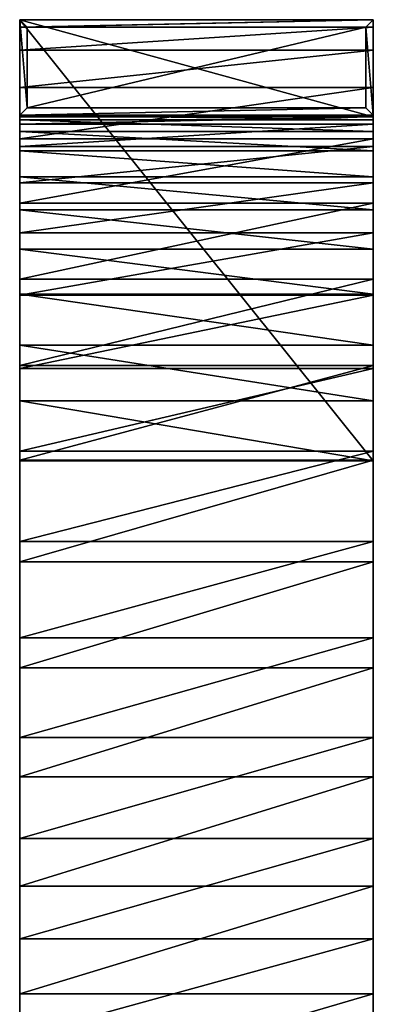
# Model space of a CAD drawing. Extents: x -250 to 140, y -235 to 30.
# Drawn here: x -24 to 24, y -104 to 30 of the extents above; entities that cross this region are included whole.
import ezdxf

# ---------------------------------------------------------------- set-up
doc = ezdxf.new("R2010")
doc.units = 0
doc.header["$MEASUREMENT"] = 0
doc.layers.add('L10', color=7, linetype='Continuous')
doc.layers.add('L4', color=7, linetype='Continuous')

msp = doc.modelspace()

# ---------------------------------------------------------------- linework, layer by layer
at = {"layer": 'L10', "color": 7}
for points in [[(24, 30), (24, -30), (-24, 30)], [(-24, 30), (24, -30), (-24, -30)], [(24, 30, 85), (24, 30), (-24, 30, 85)], [(-24, 30, 85), (24, 30), (-24, 30)], [(-24, 16.38688, 75.27205), (-24, 16.99469, 85), (-24, 30, 85)], [(-24, -30), (-24, -30, 4.5), (-24, 30)], [(-24, 30), (-24, -30, 4.5), (-24, -21.82775, 9.811938)], [(-24, 30), (-24, -21.82775, 9.811938), (-24, -14.24839, 15.94021)], [(-24, -14.24839, 15.94021), (-24, -7.343133, 22.81915), (-24, 30)], [(-24, 30), (-24, -7.343133, 22.81915), (-24, -1.18597, 30.37506)], [(-24, 30), (-24, -1.18597, 30.37506), (-24, 4.157128, 38.52698)], [(-24, 4.157128, 38.52698), (-24, 8.628911, 47.18756), (-24, 30)], [(-24, 30), (-24, 8.628911, 47.18756), (-24, 12.18146, 56.26399)], [(-24, 30), (-24, 12.18146, 56.26399), (-24, 30, 85)], [(-24, 30, 85), (-24, 12.18146, 56.26399), (-24, 14.77672, 65.65905)], [(-24, 30, 85), (-24, 14.77672, 65.65905), (-24, 16.38688, 75.27205)], [(-23, 29, 85), (24, 30, 85), (-24, 30, 85)], [(-23, 29, 85), (-24, 30, 85), (-23, 18, 85)], [(-23, 18, 85), (-24, 30, 85), (-24, 16.99469, 85)], [(23, 29, 85), (24, 30, 85), (-23, 29, 85)], [(23, 29, 85), (24, 16.99469, 85), (24, 30, 85)], [(24, 8.628911, 47.18756), (24, 4.157128, 38.52698), (24, 30)], [(24, 30), (24, 4.157128, 38.52698), (24, -1.18597, 30.37506)], [(24, 30), (24, -1.18597, 30.37506), (24, -7.343133, 22.81915)], [(24, 16.99469, 85), (24, 16.38688, 75.27205), (24, 30, 85)], [(24, 30, 85), (24, 16.38688, 75.27205), (24, 14.77672, 65.65905)], [(24, 30, 85), (24, 14.77672, 65.65905), (24, 30)], [(24, 30), (24, 14.77672, 65.65905), (24, 12.18146, 56.26399)], [(24, 30), (24, 12.18146, 56.26399), (24, 8.628911, 47.18756)], [(24, -21.82775, 9.811938), (24, -30), (24, 30)], [(24, -21.82775, 9.811938), (24, 30), (24, -14.24839, 15.94021)], [(24, -14.24839, 15.94021), (24, 30), (24, -7.343133, 22.81915)], [(-23, 29, 85), (-23, 18, 85), (-23, 29, 86)], [(-23, 29, 86), (-23, 18, 85), (-23, 18, 86)], [(23, 29, 85), (-23, 29, 85), (23, 29, 86)], [(23, 29, 86), (-23, 29, 85), (-23, 29, 86)], [(-23, 29, 86), (-23, 18, 86), (23, 29, 86)], [(23, 29, 86), (-23, 18, 86), (23, 18, 86)], [(23, 18, 85), (24, 16.99469, 85), (23, 29, 85)], [(23, 18, 85), (23, 29, 85), (23, 18, 86)], [(23, 18, 86), (23, 29, 85), (23, 29, 86)], [(-23, 18, 85), (-24, 16.99469, 85), (23, 18, 85)], [(23, 18, 85), (-24, 16.99469, 85), (24, 16.99469, 85)], [(-23, 18, 85), (23, 18, 85), (-23, 18, 86)], [(-23, 18, 86), (23, 18, 85), (23, 18, 86)], [(24, 16.99469, 85), (-24, 16.99469, 85), (24, 16.38688, 75.27205)], [(24, 16.38688, 75.27205), (-24, 16.99469, 85), (-24, 16.38688, 75.27205)], [(24, 16.38688, 75.27205), (-24, 16.38688, 75.27205), (24, 14.77672, 65.65905)], [(24, 14.77672, 65.65905), (-24, 16.38688, 75.27205), (-24, 14.77672, 65.65905)], [(24, 14.77672, 65.65905), (-24, 14.77672, 65.65905), (24, 12.18146, 56.26399)], [(24, 12.18146, 56.26399), (-24, 14.77672, 65.65905), (-24, 12.18146, 56.26399)], [(24, 12.18146, 56.26399), (-24, 12.18146, 56.26399), (24, 8.628911, 47.18756)], [(24, 8.628911, 47.18756), (-24, 12.18146, 56.26399), (-24, 8.628911, 47.18756)], [(24, 8.628911, 47.18756), (-24, 8.628911, 47.18756), (24, 4.157128, 38.52698)], [(24, 4.157128, 38.52698), (-24, 8.628911, 47.18756), (-24, 4.157128, 38.52698)], [(24, 4.157128, 38.52698), (-24, 4.157128, 38.52698), (24, -1.18597, 30.37506)], [(24, -1.18597, 30.37506), (-24, 4.157128, 38.52698), (-24, -1.18597, 30.37506)], [(24, -1.18597, 30.37506), (-24, -1.18597, 30.37506), (24, -7.343133, 22.81915)], [(24, -7.343133, 22.81915), (-24, -1.18597, 30.37506), (-24, -7.343133, 22.81915)], [(24, -7.343133, 22.81915), (-24, -7.343133, 22.81915), (24, -14.24839, 15.94021)], [(24, -14.24839, 15.94021), (-24, -7.343133, 22.81915), (-24, -14.24839, 15.94021)], [(24, -14.24839, 15.94021), (-24, -14.24839, 15.94021), (24, -21.82775, 9.811938)], [(24, -21.82775, 9.811938), (-24, -14.24839, 15.94021), (-24, -21.82775, 9.811938)], [(24, -21.82775, 9.811938), (-24, -21.82775, 9.811938), (24, -30, 4.5)], [(24, -30, 4.5), (-24, -21.82775, 9.811938), (-24, -30, 4.5)], [(24, -30, 4.5), (24, -30), (24, -21.82775, 9.811938)], [(24, -30), (24, -30, 4.5), (-24, -30)], [(-24, -30), (24, -30, 4.5), (-24, -30, 4.5)]]:
    msp.add_3dface(points, dxfattribs=at)
at = {"layer": 'L4', "color": 7}
for points in [[(24, 30, 86), (24, 16.8, 86), (-24, 30, 86)], [(-24, 30, 86), (24, 16.8, 86), (-24, 16.8, 86)], [(24, 30, 91), (24, 30, 86), (-24, 30, 91)], [(-24, 30, 91), (24, 30, 86), (-24, 30, 86)], [(24, 30, 91), (-24, 30, 91), (-24, 28.96151, 105.8364)], [(24, 30, 91), (-24, 28.96151, 105.8364), (24, 28.96151, 105.8364)], [(-24, 16.8, 91), (-24, 28.96151, 105.8364), (-24, 30, 91)], [(-24, 16.8, 91), (-24, 30, 91), (-24, 16.8, 86)], [(-24, 16.8, 86), (-24, 30, 91), (-24, 30, 86)], [(24, 16.8, 86), (24, 30, 86), (24, 16.8, 91)], [(24, 16.8, 91), (24, 30, 86), (24, 30, 91)], [(24, 16.8, 91), (24, 30, 91), (24, 15.78652, 104.7145)], [(24, 15.78652, 104.7145), (24, 30, 91), (24, 28.96151, 105.8364)], [(24, 28.96151, 105.8364), (-24, 28.96151, 105.8364), (-24, 25.8663, 120.3835)], [(24, 28.96151, 105.8364), (-24, 25.8663, 120.3835), (24, 25.8663, 120.3835)], [(-24, 15.78652, 104.7145), (-24, 25.8663, 120.3835), (-24, 28.96151, 105.8364)], [(-24, 15.78652, 104.7145), (-24, 28.96151, 105.8364), (-24, 16.8, 91)], [(24, 15.78652, 104.7145), (24, 28.96151, 105.8364), (24, 12.7681, 118.1311)], [(24, 12.7681, 118.1311), (24, 28.96151, 105.8364), (24, 25.8663, 120.3835)], [(24, 25.8663, 120.3835), (-24, 25.8663, 120.3835), (-24, 20.77472, 134.3576)], [(24, 25.8663, 120.3835), (-24, 20.77472, 134.3576), (24, 20.77472, 134.3576)], [(-24, 12.7681, 118.1311), (-24, 20.77472, 134.3576), (-24, 25.8663, 120.3835)], [(-24, 12.7681, 118.1311), (-24, 25.8663, 120.3835), (-24, 15.78652, 104.7145)], [(24, 12.7681, 118.1311), (24, 25.8663, 120.3835), (24, 7.810305, 130.9583)], [(24, 7.810305, 130.9583), (24, 25.8663, 120.3835), (24, 20.77472, 134.3576)], [(24, 20.77472, 134.3576), (-24, 20.77472, 134.3576), (-24, 13.78608, 147.4861)], [(24, 20.77472, 134.3576), (-24, 13.78608, 147.4861), (24, 13.78608, 147.4861)], [(-24, 7.810305, 130.9583), (-24, 13.78608, 147.4861), (-24, 20.77472, 134.3576)], [(-24, 7.810305, 130.9583), (-24, 20.77472, 134.3576), (-24, 12.7681, 118.1311)], [(24, 7.810305, 130.9583), (24, 20.77472, 134.3576), (24, 1.020857, 142.9173)], [(24, 1.020857, 142.9173), (24, 20.77472, 134.3576), (24, 13.78608, 147.4861)], [(24, 16.8, 86), (24, 16.8, 91), (-24, 16.8, 86)], [(-24, 16.8, 86), (24, 16.8, 91), (-24, 16.8, 91)], [(24, 15.78652, 104.7145), (-24, 15.78652, 104.7145), (24, 16.8, 91)], [(24, 16.8, 91), (-24, 15.78652, 104.7145), (-24, 16.8, 91)], [(24, 12.7681, 118.1311), (-24, 12.7681, 118.1311), (24, 15.78652, 104.7145)], [(24, 15.78652, 104.7145), (-24, 12.7681, 118.1311), (-24, 15.78652, 104.7145)], [(24, 13.78608, 147.4861), (-24, 13.78608, 147.4861), (-24, 5.036664, 159.5129)], [(24, 13.78608, 147.4861), (-24, 5.036664, 159.5129), (24, 5.036664, 159.5129)], [(-24, 1.020857, 142.9173), (-24, 5.036664, 159.5129), (-24, 13.78608, 147.4861)], [(-24, 1.020857, 142.9173), (-24, 13.78608, 147.4861), (-24, 7.810305, 130.9583)], [(24, 1.020857, 142.9173), (24, 13.78608, 147.4861), (24, -7.452748, 153.7484)], [(24, -7.452748, 153.7484), (24, 13.78608, 147.4861), (24, 5.036664, 159.5129)], [(24, 7.810305, 130.9583), (-24, 7.810305, 130.9583), (24, 12.7681, 118.1311)], [(24, 12.7681, 118.1311), (-24, 7.810305, 130.9583), (-24, 12.7681, 118.1311)], [(24, 1.020857, 142.9173), (-24, 1.020857, 142.9173), (24, 7.810305, 130.9583)], [(24, 7.810305, 130.9583), (-24, 1.020857, 142.9173), (-24, 7.810305, 130.9583)], [(24, 5.036664, 159.5129), (-24, 5.036664, 159.5129), (-24, -5.302891, 170.2037)], [(24, 5.036664, 159.5129), (-24, -5.302891, 170.2037), (24, -5.302891, 170.2037)], [(-24, -7.452748, 153.7484), (-24, -5.302891, 170.2037), (-24, 5.036664, 159.5129)], [(-24, -7.452748, 153.7484), (-24, 5.036664, 159.5129), (-24, 1.020857, 142.9173)], [(24, -7.452748, 153.7484), (24, 5.036664, 159.5129), (24, -17.42642, 163.2164)], [(24, -17.42642, 163.2164), (24, 5.036664, 159.5129), (24, -5.302891, 170.2037)], [(24, -7.452748, 153.7484), (-24, -7.452748, 153.7484), (24, 1.020857, 142.9173)], [(24, 1.020857, 142.9173), (-24, -7.452748, 153.7484), (-24, 1.020857, 142.9173)], [(24, -5.302891, 170.2037), (-24, -5.302891, 170.2037), (-24, -17.03094, 179.3498)], [(24, -5.302891, 170.2037), (-24, -17.03094, 179.3498), (24, -17.03094, 179.3498)], [(-24, -17.42642, 163.2164), (-24, -17.03094, 179.3498), (-24, -5.302891, 170.2037)], [(-24, -17.42642, 163.2164), (-24, -5.302891, 170.2037), (-24, -7.452748, 153.7484)], [(24, -17.42642, 163.2164), (24, -5.302891, 170.2037), (24, -28.68347, 171.1154)], [(24, -28.68347, 171.1154), (24, -5.302891, 170.2037), (24, -17.03094, 179.3498)], [(24, -17.42642, 163.2164), (-24, -17.42642, 163.2164), (24, -7.452748, 153.7484)], [(24, -7.452748, 153.7484), (-24, -17.42642, 163.2164), (-24, -7.452748, 153.7484)], [(24, -17.03094, 179.3498), (-24, -17.03094, 179.3498), (-24, -29.91877, 186.7729)], [(24, -17.03094, 179.3498), (-24, -29.91877, 186.7729), (24, -29.91877, 186.7729)], [(-24, -28.68347, 171.1154), (-24, -29.91877, 186.7729), (-24, -17.03094, 179.3498)], [(-24, -28.68347, 171.1154), (-24, -17.03094, 179.3498), (-24, -17.42642, 163.2164)], [(24, -28.68347, 171.1154), (24, -17.03094, 179.3498), (24, -40.97935, 177.2738)], [(24, -40.97935, 177.2738), (24, -17.03094, 179.3498), (24, -29.91877, 186.7729)], [(24, -28.68347, 171.1154), (-24, -28.68347, 171.1154), (24, -17.42642, 163.2164)], [(24, -17.42642, 163.2164), (-24, -28.68347, 171.1154), (-24, -17.42642, 163.2164)], [(24, -40.97935, 177.2738), (-24, -40.97935, 177.2738), (24, -28.68347, 171.1154)], [(24, -28.68347, 171.1154), (-24, -40.97935, 177.2738), (-24, -28.68347, 171.1154)], [(-24, -40.97935, 177.2738), (-24, -29.91877, 186.7729), (-24, -28.68347, 171.1154)], [(24, -29.91877, 186.7729), (-24, -29.91877, 186.7729), (-24, -43.71502, 192.3282)], [(24, -29.91877, 186.7729), (-24, -43.71502, 192.3282), (24, -43.71502, 192.3282)], [(-24, -40.97935, 177.2738), (-24, -43.71502, 192.3282), (-24, -29.91877, 186.7729)], [(24, -40.97935, 177.2738), (24, -29.91877, 186.7729), (24, -54.04692, 181.558)], [(24, -54.04692, 181.558), (24, -29.91877, 186.7729), (24, -43.71502, 192.3282)], [(24, -54.04692, 181.558), (-24, -54.04692, 181.558), (24, -40.97935, 177.2738)], [(24, -40.97935, 177.2738), (-24, -54.04692, 181.558), (-24, -40.97935, 177.2738)], [(-24, -54.04692, 181.558), (-24, -43.71502, 192.3282), (-24, -40.97935, 177.2738)], [(24, -43.71502, 192.3282), (-24, -43.71502, 192.3282), (-24, -58.15066, 195.9073)], [(24, -43.71502, 192.3282), (-24, -58.15066, 195.9073), (24, -58.15066, 195.9073)], [(-24, -54.04692, 181.558), (-24, -58.15066, 195.9073), (-24, -43.71502, 192.3282)], [(24, -54.04692, 181.558), (24, -43.71502, 192.3282), (24, -58.15066, 195.9073)], [(24, -67.60229, 183.8748), (-24, -67.60229, 183.8748), (24, -54.04692, 181.558)], [(24, -54.04692, 181.558), (-24, -67.60229, 183.8748), (-24, -54.04692, 181.558)], [(-24, -67.60229, 183.8748), (-24, -72.94414, 197.4406), (-24, -54.04692, 181.558)], [(-24, -72.94414, 197.4406), (-24, -58.15066, 195.9073), (-24, -54.04692, 181.558)], [(24, -54.04692, 181.558), (24, -58.15066, 195.9073), (24, -67.60229, 183.8748)], [(24, -58.15066, 195.9073), (-24, -58.15066, 195.9073), (-24, -72.94414, 197.4406)], [(24, -58.15066, 195.9073), (-24, -72.94414, 197.4406), (24, -72.94414, 197.4406)], [(24, -67.60229, 183.8748), (24, -58.15066, 195.9073), (24, -72.94414, 197.4406)], [(24, -81.35097, 184.1738), (-24, -81.35097, 184.1738), (24, -67.60229, 183.8748)], [(24, -67.60229, 183.8748), (-24, -81.35097, 184.1738), (-24, -67.60229, 183.8748)], [(-24, -81.35097, 184.1738), (-24, -87.80698, 196.8981), (-24, -67.60229, 183.8748)], [(-24, -67.60229, 183.8748), (-24, -87.80698, 196.8981), (-24, -72.94414, 197.4406)], [(24, -67.60229, 183.8748), (24, -72.94414, 197.4406), (24, -81.35097, 184.1738)], [(24, -72.94414, 197.4406), (-24, -72.94414, 197.4406), (-24, -87.80698, 196.8981)], [(24, -72.94414, 197.4406), (-24, -87.80698, 196.8981), (24, -87.80698, 196.8981)], [(24, -81.35097, 184.1738), (24, -72.94414, 197.4406), (24, -87.80698, 196.8981)], [(24, -94.99425, 182.4486), (-24, -94.99425, 182.4486), (24, -81.35097, 184.1738)], [(24, -81.35097, 184.1738), (-24, -94.99425, 182.4486), (-24, -81.35097, 184.1738)], [(-24, -94.99425, 182.4486), (-24, -102.4493, 194.2903), (-24, -81.35097, 184.1738)], [(-24, -81.35097, 184.1738), (-24, -102.4493, 194.2903), (-24, -87.80698, 196.8981)], [(24, -81.35097, 184.1738), (24, -87.80698, 196.8981), (24, -94.99425, 182.4486)], [(24, -87.80698, 196.8981), (-24, -87.80698, 196.8981), (-24, -102.4493, 194.2903)], [(24, -87.80698, 196.8981), (-24, -102.4493, 194.2903), (24, -102.4493, 194.2903)], [(24, -94.99425, 182.4486), (24, -87.80698, 196.8981), (24, -102.4493, 194.2903)], [(24, -108.2357, 178.7367), (-24, -108.2357, 178.7367), (24, -94.99425, 182.4486)], [(24, -94.99425, 182.4486), (-24, -108.2357, 178.7367), (-24, -94.99425, 182.4486)], [(-24, -108.2357, 178.7367), (-24, -116.5856, 189.6681), (-24, -94.99425, 182.4486)], [(-24, -94.99425, 182.4486), (-24, -116.5856, 189.6681), (-24, -102.4493, 194.2903)], [(24, -94.99425, 182.4486), (24, -102.4493, 194.2903), (24, -108.2357, 178.7367)], [(24, -102.4493, 194.2903), (-24, -102.4493, 194.2903), (-24, -116.5856, 189.6681)], [(24, -102.4493, 194.2903), (-24, -116.5856, 189.6681), (24, -116.5856, 189.6681)], [(24, -108.2357, 178.7367), (24, -102.4493, 194.2903), (24, -116.5856, 189.6681)]]:
    msp.add_3dface(points, dxfattribs=at)

doc.saveas('drawing.dxf')
